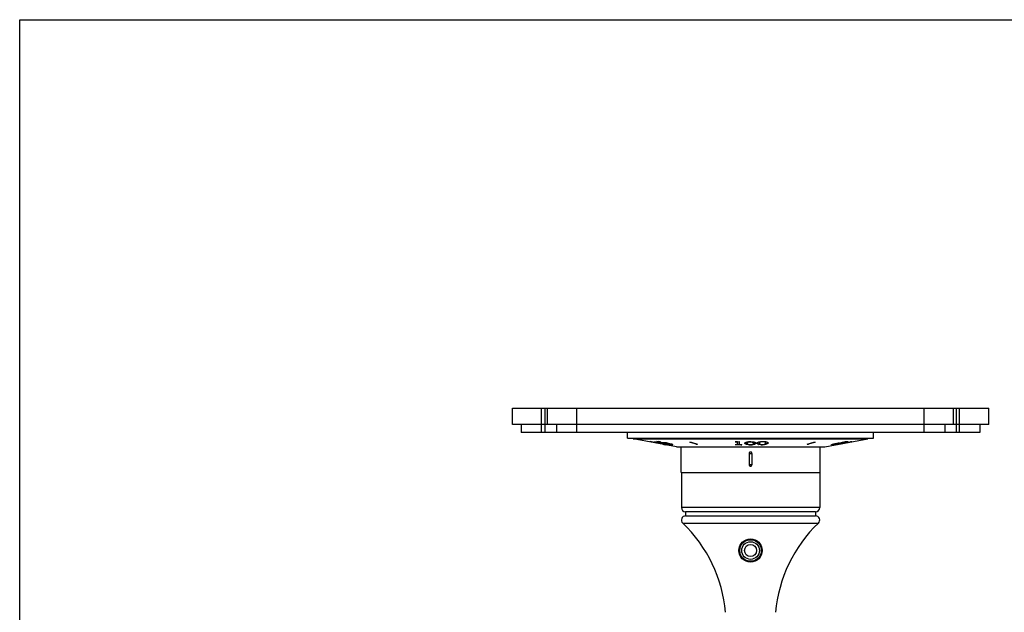
# Model space of a CAD drawing. Units: inches. Extents: x 0 to 11, y 0 to 8.5.
# Drawn here: x 0 to 7, y 4.3 to 8.5 of the extents above; entities that cross this region are included whole.
import ezdxf

# ---------------------------------------------------------------- set-up
doc = ezdxf.new("R2010")
doc.units = ezdxf.units.IN
doc.header["$LTSCALE"] = 0.605
doc.header["$MEASUREMENT"] = 0
doc.layers.get('0').update_dxf_attribs({"linetype": 'CONTINUOUS'})
doc.layers.add('ALL_ASSEMBLY_MEMBERS', color=7, linetype='CONTINUOUS')

msp = doc.modelspace()

# ---------------------------------------------------------------- linework, layer by layer
at = {"color": 7, "linetype": 'Continuous'}
for p, q in [((0, 0), (0, 8.5)), ((0, 8.5), (11, 8.5))]:
    msp.add_line(p, q, dxfattribs=at)
at = {"layer": 'ALL_ASSEMBLY_MEMBERS', "color": 7, "linetype": 'Continuous'}
for p, q in [((3.4897, 5.6338), (3.4897, 5.7488)), ((3.4897, 5.7488), (6.8647, 5.7488)), ((3.6972, 5.5773), (3.6972, 5.7488)), ((3.7197, 5.7488), (3.7197, 5.5773)), ((3.7397, 5.6338), (3.7397, 5.7488)), ((3.9472, 5.5773), (3.9472, 5.7488)), ((6.4072, 5.5773), (6.4072, 5.7488)), ((6.6147, 5.6338), (6.6147, 5.7488)), ((6.6347, 5.7488), (6.6347, 5.5773)), ((6.6572, 5.5773), (6.6572, 5.7488)), ((6.8647, 5.6338), (6.8647, 5.7488)), ((6.8647, 5.6338), (3.4897, 5.6338)), ((3.5522, 5.6338), (3.5522, 5.5773)), ((3.8022, 5.6338), (3.8022, 5.5773)), ((6.5522, 5.6338), (6.5522, 5.5773)), ((6.8022, 5.6338), (6.8022, 5.5773)), ((6.8022, 5.5773), (3.5522, 5.5773)), ((4.3059, 5.5373), (4.3059, 5.5773)), ((4.3059, 5.5373), (6.0484, 5.5373)), ((4.3459, 5.5323), (4.3459, 5.5373)), ((4.6522, 5.4743), (4.3459, 5.5323)), ((4.3459, 5.5323), (6.0084, 5.5323)), ((4.4743, 5.5109), (4.4652, 5.5127)), ((4.4713, 5.5104), (4.4692, 5.5111)), ((4.4702, 5.5107), (4.4692, 5.5111)), ((4.4713, 5.5104), (4.4715, 5.5115)), ((4.4743, 5.5098), (4.4713, 5.5104)), ((4.4742, 5.5109), (4.4741, 5.5101)), ((4.4747, 5.5101), (4.4741, 5.5101)), ((4.4741, 5.51), (4.4743, 5.5098)), ((4.4998, 5.5059), (4.4743, 5.5109)), ((4.4747, 5.5101), (4.4748, 5.5108)), ((4.4832, 5.5086), (4.4747, 5.5101)), ((4.4915, 5.512), (4.585, 5.4934)), ((4.4975, 5.5089), (4.4978, 5.5107)), ((4.5006, 5.5102), (4.5003, 5.5088)), ((4.5009, 5.5089), (4.5011, 5.5101)), ((4.5252, 5.5094), (4.5135, 5.5123)), ((4.5277, 5.5134), (4.5279, 5.5134)), ((4.5398, 5.5104), (4.5279, 5.5134)), ((4.5279, 5.5133), (4.5289, 5.5131)), ((4.5281, 5.5095), (4.5289, 5.5137)), ((4.5384, 5.5103), (4.5398, 5.5104)), ((5.068, 5.5098), (5.068, 5.5104)), ((5.0753, 5.51), (5.068, 5.5098)), ((5.0753, 5.51), (5.0753, 5.5109)), ((5.0802, 5.5101), (5.0753, 5.51)), ((5.0802, 5.5101), (5.0802, 5.5112)), ((5.0852, 5.4946), (5.0852, 5.5116)), ((5.0892, 5.5119), (5.0999, 5.5127)), ((5.0999, 5.4942), (5.0999, 5.5127)), ((5.1592, 5.5085), (5.1592, 5.5111)), ((5.1715, 5.5107), (5.1651, 5.5101)), ((5.176, 5.5108), (5.176, 5.512)), ((5.176, 5.5108), (5.1815, 5.5106)), ((5.1815, 5.5106), (5.1875, 5.5099)), ((5.1929, 5.5082), (5.1929, 5.5112)), ((5.2448, 5.509), (5.2448, 5.5116)), ((5.2578, 5.5116), (5.2513, 5.5109)), ((5.2616, 5.5117), (5.2578, 5.5116)), ((5.2616, 5.5117), (5.2616, 5.5129)), ((5.2786, 5.5095), (5.2786, 5.5124)), ((5.7022, 5.4743), (6.0084, 5.5323)), ((5.8349, 5.5034), (5.8823, 5.5117)), ((5.8512, 5.5103), (5.8511, 5.511)), ((5.8592, 5.511), (5.8549, 5.5108)), ((5.8592, 5.511), (5.859, 5.5119)), ((5.8596, 5.511), (5.8592, 5.511)), ((5.86, 5.5109), (5.8596, 5.511)), ((5.86, 5.5109), (5.8598, 5.512)), ((5.8647, 5.5107), (5.8612, 5.5098)), ((5.8643, 5.5122), (5.8652, 5.5122)), ((5.8647, 5.5107), (5.8645, 5.5117)), ((5.8655, 5.511), (5.8647, 5.5107)), ((5.8778, 5.5094), (5.8775, 5.5109)), ((5.8778, 5.5094), (5.8941, 5.5124)), ((6.0084, 5.5323), (6.0084, 5.5373)), ((6.0484, 5.5373), (6.0484, 5.5773)), ((4.4952, 5.5062), (4.4832, 5.5086)), ((4.5542, 5.4946), (4.4952, 5.5062)), ((4.4975, 5.5089), (4.4955, 5.5099)), ((4.4965, 5.5094), (4.4955, 5.5099)), ((4.4998, 5.5059), (4.4969, 5.5064)), ((4.5005, 5.5083), (4.4975, 5.5089)), ((4.5587, 5.4942), (4.4998, 5.5059)), ((4.5009, 5.5089), (4.5003, 5.5088)), ((4.5004, 5.5087), (4.5005, 5.5083)), ((4.5005, 5.5083), (4.5005, 5.5083)), ((4.5005, 5.5083), (4.5005, 5.5083)), ((4.5094, 5.5075), (4.5096, 5.5084)), ((4.5805, 5.4934), (4.5094, 5.5075)), ((4.5368, 5.5066), (4.5252, 5.5094)), ((4.5387, 5.5069), (4.5299, 5.5091)), ((4.5482, 5.5038), (4.5368, 5.5066)), ((4.5482, 5.5038), (4.5486, 5.5065)), ((4.555, 5.4944), (4.5542, 5.4946)), ((4.5587, 5.4942), (4.5702, 5.4921)), ((4.5638, 5.4925), (4.5594, 5.4935)), ((4.5638, 5.4925), (4.5639, 5.4933)), ((4.5641, 5.4924), (4.5638, 5.4925)), ((4.5639, 5.4924), (4.5641, 5.4924)), ((4.5641, 5.4924), (4.5642, 5.4932)), ((4.566, 5.4918), (4.5653, 5.4919)), ((4.566, 5.4918), (4.5662, 5.4928)), ((4.566, 5.4918), (4.5684, 5.4915)), ((4.5702, 5.4921), (4.5765, 5.4914)), ((4.5732, 5.4911), (4.5757, 5.4909)), ((4.5732, 5.4911), (4.5757, 5.4909)), ((4.574, 5.502), (4.5743, 5.5036)), ((4.5757, 5.4909), (4.5781, 5.4907)), ((4.5772, 5.4912), (4.5765, 5.4914)), ((4.5799, 5.4907), (4.5772, 5.4912)), ((4.5781, 5.4907), (4.5805, 5.4906)), ((4.5805, 5.4906), (4.5799, 5.4907)), ((4.5805, 5.4934), (4.5806, 5.4942)), ((4.5813, 5.4932), (4.5805, 5.4934)), ((4.585, 5.4934), (4.5966, 5.4913)), ((4.59, 5.4912), (4.5857, 5.4923)), ((4.5882, 5.4909), (4.5902, 5.491)), ((4.5888, 5.4908), (4.5882, 5.4909)), ((4.59, 5.4912), (4.5902, 5.4924)), ((4.5903, 5.491), (4.59, 5.4912)), ((4.5902, 5.491), (4.5903, 5.491)), ((4.5903, 5.491), (4.5905, 5.4923)), ((4.5922, 5.4901), (4.5915, 5.4902)), ((4.5922, 5.4901), (4.5925, 5.492)), ((4.5922, 5.4901), (4.5946, 5.49)), ((4.5997, 5.4979), (4.6, 5.4992)), ((4.6002, 5.4935), (4.6008, 5.4936)), ((4.6006, 5.4932), (4.6002, 5.4935)), ((4.601, 5.4931), (4.6006, 5.4932)), ((4.6008, 5.4936), (4.6056, 5.4933)), ((4.601, 5.4931), (4.6012, 5.4941)), ((4.6016, 5.4929), (4.601, 5.4931)), ((4.6053, 5.4921), (4.6016, 5.4929)), ((4.6029, 5.4909), (4.6056, 5.4904)), ((4.6045, 5.4901), (4.6069, 5.4901)), ((4.6053, 5.4921), (4.6055, 5.4928)), ((4.6056, 5.4933), (4.606, 5.4932)), ((4.6056, 5.4904), (4.6069, 5.4901)), ((4.606, 5.4932), (4.6126, 5.4925)), ((4.616, 5.4941), (4.6061, 5.4966)), ((4.6136, 5.4908), (4.6078, 5.4916)), ((4.6148, 5.4906), (4.6151, 5.4921)), ((4.616, 5.4941), (4.6162, 5.4952)), ((4.6196, 5.4925), (4.6199, 5.4941)), ((4.6213, 5.4936), (4.6229, 5.493)), ((4.6227, 5.4904), (4.6232, 5.4933)), ((4.6229, 5.493), (4.6241, 5.4925)), ((4.6241, 5.4925), (4.6254, 5.4916)), ((4.6254, 5.4916), (4.6255, 5.4912)), ((4.6522, 5.4743), (5.7022, 5.4743)), ((4.6847, 5.2938), (4.6847, 5.4743)), ((4.7622, 5.504), (4.7473, 5.5086)), ((4.7573, 5.5086), (4.8017, 5.4947)), ((4.7917, 5.4947), (4.7622, 5.504)), ((4.7917, 5.4947), (4.792, 5.4977)), ((5.0686, 5.4918), (5.0686, 5.4926)), ((5.0686, 5.4918), (5.0766, 5.4915)), ((5.0766, 5.4915), (5.0851, 5.4913)), ((5.0852, 5.4949), (5.0999, 5.4949)), ((5.1005, 5.4909), (5.1084, 5.4907)), ((5.1035, 5.4921), (5.1048, 5.4919)), ((5.1048, 5.4919), (5.1164, 5.4914)), ((5.1084, 5.4907), (5.1164, 5.4906)), ((5.1164, 5.4906), (5.1164, 5.4914)), ((5.146, 5.4983), (5.1481, 5.4977)), ((5.1481, 5.4929), (5.1481, 5.4977)), ((5.1541, 5.5014), (5.1541, 5.5063)), ((5.1759, 5.4897), (5.1759, 5.4908)), ((5.1964, 5.4959), (5.2028, 5.4972)), ((5.1982, 5.501), (5.1982, 5.5059)), ((5.2028, 5.4972), (5.2053, 5.4979)), ((5.2053, 5.4931), (5.2053, 5.4979)), ((5.2317, 5.4983), (5.2338, 5.4977)), ((5.2338, 5.4932), (5.2338, 5.4977)), ((5.2615, 5.4907), (5.2615, 5.4919)), ((5.2885, 5.4972), (5.291, 5.4979)), ((5.291, 5.4979), (5.2946, 5.4994)), ((5.291, 5.4949), (5.291, 5.4979)), ((5.5788, 5.4947), (5.6262, 5.5086)), ((5.5884, 5.4947), (5.588, 5.4974)), ((5.6199, 5.504), (5.5884, 5.4947)), ((5.6357, 5.5086), (5.6199, 5.504)), ((5.6697, 5.2938), (5.6697, 5.4743)), ((5.7498, 5.4902), (5.7497, 5.4904)), ((5.7513, 5.4899), (5.7498, 5.4902)), ((5.7513, 5.4899), (5.751, 5.4916)), ((5.7523, 5.4899), (5.7513, 5.4899)), ((5.7534, 5.4899), (5.7523, 5.4899)), ((5.7595, 5.4904), (5.7547, 5.49)), ((5.7569, 5.4926), (5.7571, 5.4913)), ((5.7571, 5.4913), (5.7576, 5.4911)), ((5.7576, 5.4911), (5.758, 5.4911)), ((5.758, 5.4911), (5.7585, 5.491)), ((5.7585, 5.491), (5.7623, 5.4913)), ((5.7603, 5.4926), (5.76, 5.4939)), ((5.7655, 5.494), (5.7614, 5.4929)), ((5.7623, 5.4913), (5.7661, 5.4918)), ((5.7745, 5.4959), (5.7655, 5.494)), ((5.7661, 5.4918), (5.7738, 5.4931)), ((5.7676, 5.4899), (5.7678, 5.4902)), ((5.7691, 5.4898), (5.7677, 5.4899)), ((5.7678, 5.4902), (5.768, 5.4902)), ((5.768, 5.4902), (5.7708, 5.491)), ((5.7694, 5.4898), (5.7693, 5.4905)), ((5.7738, 5.4901), (5.7706, 5.4898)), ((5.7708, 5.491), (5.7736, 5.4916)), ((5.7745, 5.4959), (5.7743, 5.4968)), ((5.7793, 5.4924), (5.7795, 5.4915)), ((5.7805, 5.4919), (5.7795, 5.4915)), ((5.7795, 5.4915), (5.7797, 5.4914)), ((5.7797, 5.4927), (5.7832, 5.4932)), ((5.7797, 5.4914), (5.7801, 5.4914)), ((5.7801, 5.4914), (5.7826, 5.4917)), ((5.7803, 5.4943), (5.7921, 5.4969)), ((5.7805, 5.4919), (5.7803, 5.4926)), ((5.7807, 5.492), (5.7805, 5.4919)), ((5.7832, 5.4927), (5.7807, 5.492)), ((5.7832, 5.4927), (5.7831, 5.4933)), ((5.7832, 5.4932), (5.7836, 5.4932)), ((5.7839, 5.4931), (5.7832, 5.4927)), ((5.7836, 5.4932), (5.7839, 5.4931)), ((5.7891, 5.4953), (5.7889, 5.4965)), ((5.7918, 5.4929), (5.7903, 5.4926)), ((5.7955, 5.4979), (5.803, 5.5003)), ((5.803, 5.5003), (5.8028, 5.501)), ((5.8043, 5.4985), (5.8038, 5.5009)), ((5.8045, 5.4951), (5.8039, 5.495)), ((5.8048, 5.5012), (5.8058, 5.5013)), ((5.8124, 5.5007), (5.8069, 5.4992)), ((5.8082, 5.5021), (5.8175, 5.5048)), ((5.8121, 5.4969), (5.8227, 5.499)), ((5.8168, 5.5022), (5.8164, 5.5046)), ((5.8175, 5.5048), (5.8296, 5.5074)), ((5.8194, 5.5031), (5.8191, 5.5051)), ((5.8254, 5.505), (5.8203, 5.5034)), ((5.8386, 5.5082), (5.8304, 5.5064)), ((5.8322, 5.5012), (5.8347, 5.5018)), ((5.8364, 5.5028), (5.8363, 5.5037)), ((5.8386, 5.5082), (5.8385, 5.509)), ((5.8472, 5.5076), (5.8561, 5.5095)), ((5.8483, 5.5038), (5.8479, 5.5057)), ((5.8529, 5.505), (5.8493, 5.5041)), ((5.8499, 5.5074), (5.8498, 5.5081)), ((5.8522, 5.5078), (5.8516, 5.5077)), ((5.8545, 5.5058), (5.8529, 5.505)), ((5.8535, 5.5063), (5.8658, 5.5085)), ((5.8546, 5.506), (5.8545, 5.5058)), ((5.8612, 5.5098), (5.8581, 5.5091)), ((5.8658, 5.5085), (5.8682, 5.5089)), ((5.8675, 5.5088), (5.8682, 5.5089)), ((5.8682, 5.5089), (5.8698, 5.509)), ((5.8698, 5.509), (5.8714, 5.5091)), ((5.1672, 5.4288), (5.1672, 5.3488)), ((5.1672, 5.4288), (5.1872, 5.4288)), ((5.1872, 5.4288), (5.1872, 5.3488)), ((5.1872, 5.3488), (5.1672, 5.3488)), ((4.6847, 5.2938), (5.6697, 5.2938)), ((4.6872, 5.2938), (4.6872, 5.0463)), ((5.6672, 5.2938), (5.6672, 5.0463)), ((5.6672, 5.0463), (4.6872, 5.0463)), ((4.7172, 5.0163), (4.7172, 4.9868)), ((5.6372, 5.0163), (4.7172, 5.0163)), ((4.7172, 4.9868), (5.6372, 4.9868)), ((5.6372, 5.0163), (5.6372, 4.9868)), ((4.6965, 4.9351), (5.6578, 4.9351)), ((5.1389, 4.8072), (5.1389, 4.8144)), ((5.2162, 4.8068), (5.2162, 4.8139))]:
    msp.add_line(p, q, dxfattribs=at)
for radius in [0.0825, 0.0762, 0.0625, 0.0425]:
    msp.add_circle((5.1772, 4.7413), radius, dxfattribs=at)
for centre, radius, start, end in [((4.5218, 5.6488), 0.1473, 247.42802, 249.11499), ((4.5759, 5.6671), 0.1766, 241.45101, 242.89979), ((4.4895, 5.9166), 0.405, 273.3963, 275.4174), ((4.5035, 5.9075), 0.3988, 274.09045, 275.00867), ((4.8249, 9.0128), 3.5109, 273.96971, 274.31783), ((5.1754, 5.4221), 0.0887, 91.5823, 92.51619), ((5.1759, 5.4013), 0.1095, 89.96762, 91.53707), ((5.1765, 5.3107), 0.2013, 89.79783, 90.00042), ((5.1765, 5.3142), 0.1978, 88.97745, 89.80332), ((5.8791, 5.3071), 0.2051, 97.81962, 99.31848), ((5.8727, 5.3542), 0.1576, 96.92025, 97.8608), ((5.8666, 5.4048), 0.1066, 96.32389, 96.92197), ((5.8446, 5.5571), 0.0489, 284.73188, 285.78308), ((5.8745, 5.7719), 0.2602, 271.72882, 274.33497), ((4.4466, 5.192), 0.3217, 78.73661, 78.8631), ((4.504, 5.9012), 0.3924, 273.52086, 274.0902), ((4.5359, 5.3122), 0.1947, 87.38851, 89.19786), ((4.5402, 5.1686), 0.3353, 87.51414, 88.64843), ((4.5427, 5.2238), 0.28, 86.36139, 87.52391), ((4.3921, 4.6759), 0.8346, 78.57989, 78.74249), ((4.4585, 5.0043), 0.4995, 78.34733, 78.59139), ((4.5034, 5.0264), 0.4825, 78.90677, 82.58636), ((4.5994, 5.8061), 0.3161, 264.37806, 265.25902), ((4.5301, 5.1475), 0.3572, 81.1309, 82.94182), ((4.4903, 5.0445), 0.4578, 78.24047, 78.53686), ((4.5282, 5.226), 0.2724, 77.8142, 78.26174), ((4.528, 5.1334), 0.3714, 80.21728, 81.13764), ((4.5263, 5.1243), 0.3807, 78.87981, 80.20649), ((4.5992, 5.8062), 0.3162, 269.16617, 270.0571), ((4.5992, 5.8088), 0.3188, 270.05673, 270.94282), ((4.5412, 5.198), 0.3056, 77.73264, 78.94709), ((4.6028, 5.5487), 0.0578, 269.85443, 270.13319), ((4.6271, 5.6014), 0.1115, 258.77018, 259.08685), ((4.626, 5.5956), 0.1056, 259.07537, 260.12107), ((4.6228, 5.5735), 0.0832, 263.69767, 264.52703), ((4.623, 5.5758), 0.0856, 264.522, 265.02167), ((4.6224, 5.5686), 0.0783, 265.01794, 265.53157), ((4.6023, 5.4489), 0.0472, 71.81279, 73.14724), ((4.7523, 7.9715), 2.4629, 269.88388, 270.11612), ((4.7967, 7.7005), 2.2058, 269.87035, 270.12965), ((5.1787, 8.907), 3.417, 268.42942, 268.68742), ((5.165, 5.5583), 0.0629, 254.47629, 257.08617), ((5.165, 5.5517), 0.0612, 254.03266, 255.26046), ((5.1671, 5.5676), 0.0724, 257.05419, 259.38394), ((5.1689, 5.5767), 0.0818, 259.35015, 260.84091), ((5.1753, 5.6289), 0.1392, 266.47601, 268.30991), ((5.1758, 5.6464), 0.1567, 268.30473, 269.15303), ((5.1759, 5.6551), 0.1655, 269.15394, 269.98084), ((5.1759, 5.7093), 0.2197, 269.9979, 270.33685), ((5.1764, 5.6623), 0.1726, 270.26295, 272.53128), ((5.178, 5.6265), 0.1368, 272.51894, 274.37477), ((5.2506, 5.5583), 0.0629, 254.47629, 257.08617), ((5.2489, 5.5513), 0.06, 255.41555, 256.72419), ((5.2525, 5.5663), 0.0712, 257.04735, 258.69836), ((5.2544, 5.5757), 0.0808, 258.69657, 261.29638), ((5.2574, 5.6316), 0.1409, 268.09724, 269.86626), ((5.2574, 5.6491), 0.1584, 269.86124, 270.66828), ((5.2573, 5.6581), 0.1674, 270.66925, 271.4486), ((5.2562, 5.7011), 0.2104, 271.44481, 271.68287), ((5.2573, 5.6714), 0.1807, 271.62424, 273.6137), ((5.2596, 5.6363), 0.1455, 273.5946, 275.43034), ((5.2617, 5.6136), 0.1227, 275.42944, 276.47397), ((5.5836, 7.5241), 2.0295, 269.86483, 270.13517), ((5.631, 7.7746), 2.266, 269.87894, 270.12106), ((5.7519, 5.5377), 0.0477, 271.75816, 273.2801), ((5.741, 5.6529), 0.1635, 276.51594, 277.23695), ((5.7795, 5.427), 0.0684, 105.35077, 106.33816), ((5.7343, 5.7055), 0.2165, 277.24798, 277.85631), ((5.727, 5.7578), 0.2694, 277.86412, 278.40731), ((5.71, 5.8731), 0.386, 278.40753, 278.75744), ((5.7052, 5.9041), 0.4173, 278.75893, 279.09053), ((5.7687, 5.5136), 0.0238, 271.13707, 271.83159), ((5.7685, 5.5186), 0.0288, 271.87313, 273.02448), ((5.7679, 5.5288), 0.039, 273.04407, 273.97026), ((5.6988, 5.9432), 0.4569, 279.10002, 279.73322), ((5.8059, 5.3302), 0.1646, 101.08957, 101.30293), ((5.7082, 5.8594), 0.3722, 280.14067, 280.90412), ((5.7569, 5.6366), 0.1475, 276.57873, 277.37816), ((5.8057, 5.331), 0.1638, 99.45243, 101.10016), ((5.844, 5.1392), 0.3634, 100.46737, 101.02858), ((5.7476, 5.7081), 0.2195, 277.39479, 278.01533), ((5.6897, 5.9964), 0.5109, 279.73099, 280.02723), ((5.8512, 5.0993), 0.4039, 97.67201, 100.44296), ((5.7353, 5.795), 0.3073, 278.02653, 278.52093), ((5.6926, 5.9415), 0.4557, 280.8793, 281.08946), ((5.6853, 6.0215), 0.5363, 280.02808, 280.59327), ((5.8028, 5.3483), 0.1462, 99.05961, 99.4194), ((5.7173, 5.9149), 0.4285, 278.53244, 278.92156), ((5.7698, 5.5883), 0.0975, 277.53414, 278.23154), ((5.7612, 5.6482), 0.158, 278.1982, 278.69409), ((5.693, 6.0692), 0.5847, 278.92812, 279.24059), ((5.6726, 6.0896), 0.6057, 280.5909, 281.09344), ((5.745, 5.7542), 0.2652, 278.68925, 279.367), ((5.6649, 6.2415), 0.7594, 279.24534, 279.50737), ((5.8455, 5.1012), 0.402, 97.67187, 98.31677), ((5.7176, 5.9224), 0.4356, 279.3197, 279.55031), ((5.6947, 5.9771), 0.4909, 281.09129, 281.41599), ((5.6947, 6.0592), 0.5743, 279.54455, 279.73189), ((5.6996, 5.9528), 0.4661, 281.41381, 281.74577), ((5.6721, 6.1908), 0.7079, 279.72943, 280.09227), ((5.6298, 6.4504), 0.9711, 279.6012, 279.7156), ((5.8691, 4.9251), 0.5797, 96.56718, 97.66032), ((5.7696, 5.582), 0.088, 284.78438, 285.3575), ((5.773, 5.5697), 0.0752, 285.36462, 285.99742), ((5.7409, 5.6814), 0.1915, 286.00761, 286.54379), ((5.6165, 6.5282), 1.0501, 279.71749, 279.91077), ((5.708, 5.9125), 0.425, 281.74208, 282.09523), ((5.6553, 6.2861), 0.8047, 280.08413, 280.24641), ((5.7201, 5.8563), 0.3675, 282.08126, 282.86061), ((5.8646, 5.0026), 0.5016, 97.06326, 97.72115), ((5.6028, 6.6065), 1.1295, 279.9116, 280.09621), ((5.6404, 6.3687), 0.8886, 280.24757, 280.54708), ((5.5857, 6.7019), 1.2265, 280.09758, 280.24592), ((5.7296, 5.8148), 0.325, 282.86125, 283.28244), ((5.9026, 4.6436), 0.8631, 96.50594, 96.63833), ((5.6195, 6.481), 1.0028, 280.54266, 280.80848), ((5.7686, 5.6497), 0.1553, 283.27756, 283.7942), ((5.5485, 6.9061), 1.4341, 280.28146, 280.74711), ((5.7716, 5.6376), 0.1429, 283.79149, 284.31982), ((5.8828, 5.2725), 0.2414, 108.00449, 108.58224), ((5.604, 6.5627), 1.086, 280.80544, 280.92773), ((5.596, 6.6043), 1.1283, 280.92724, 281.04504), ((5.7841, 5.593), 0.0965, 287.00652, 288.17303), ((5.7881, 5.5811), 0.084, 288.13662, 290.00149), ((5.5199, 7.0575), 1.5881, 280.7446, 280.88482), ((5.777, 5.8539), 0.3539, 276.4549, 276.6154), ((5.7768, 5.8558), 0.3559, 276.61571, 276.87188), ((5.8471, 5.4271), 0.0809, 109.34385, 110.0001), ((5.7744, 5.8751), 0.3753, 276.88089, 277.68436), ((5.5121, 7.0977), 1.6291, 280.88485, 281.02225), ((5.7531, 6.021), 0.5221, 277.66326, 278.35823), ((5.7303, 5.9385), 0.4491, 281.8776, 282.17725), ((5.5372, 6.9696), 1.4985, 281.01989, 281.15043), ((5.7719, 5.8938), 0.3941, 277.68089, 278.07441), ((5.7613, 5.795), 0.3023, 282.16846, 282.94023), ((5.8587, 5.3901), 0.1196, 104.99228, 106.1803), ((5.5809, 6.7481), 1.2728, 281.14815, 281.29579), ((5.771, 5.9007), 0.4011, 278.07538, 278.47048), ((5.8636, 5.3718), 0.1386, 103.8401, 104.98044), ((5.7775, 5.8542), 0.3535, 278.37496, 279.19331), ((5.7858, 5.6878), 0.1923, 282.99268, 283.51046), ((5.766, 5.9331), 0.4339, 278.48655, 279.62199), ((5.6245, 6.5301), 1.0504, 281.29268, 281.46417), ((5.7985, 5.6349), 0.1379, 283.52195, 284.16913), ((5.6608, 6.3513), 0.868, 281.46133, 281.66076), ((5.7941, 5.7501), 0.2481, 279.24893, 279.48002), ((5.7671, 5.9117), 0.412, 279.49131, 280.34908), ((5.693, 6.1953), 0.7087, 281.65622, 281.88867), ((5.7655, 5.9362), 0.437, 279.61778, 280.00065), ((5.8873, 5.2591), 0.2538, 100.71159, 101.05236), ((5.7244, 6.0465), 0.5566, 281.88237, 282.15749), ((5.8837, 5.2788), 0.2338, 99.30053, 100.73445), ((5.757, 5.9676), 0.4688, 280.33703, 281.09485), ((5.7627, 5.9518), 0.4529, 280.00475, 280.37097), ((5.7492, 5.9316), 0.4391, 282.15209, 282.47248), ((5.7694, 5.8406), 0.3459, 282.46411, 282.83913), ((5.7601, 5.9664), 0.4677, 280.37036, 280.72447), ((5.7881, 5.7589), 0.2621, 282.82711, 283.28193), ((5.7636, 5.9477), 0.4487, 280.72146, 281.0906), ((5.8185, 5.6303), 0.1299, 283.27349, 283.73286), ((5.7619, 5.9566), 0.4577, 281.08886, 281.29975), ((5.7807, 5.863), 0.3623, 281.37977, 281.72302), ((5.8049, 5.7477), 0.2445, 281.67392, 282.57644), ((5.8389, 5.5791), 0.0717, 283.91718, 284.71417), ((5.8601, 5.7634), 0.2546, 272.55689, 273.99181), ((4.7172, 5.0463), 0.03, 180, 270), ((5.6372, 5.0463), 0.03, 270, 360), ((4.7172, 4.9568), 0.03, 90, 226.475), ((5.6372, 4.9568), 0.03, 313.525, 90), ((4.0182, 4.2209), 0.985, 4.83079, 46.475), ((6.3362, 4.2209), 0.985, 133.525, 175.16921)]:
    msp.add_arc(centre, radius, start, end, dxfattribs=at)
for points, knots in [([(4.4741, 5.5101), (4.4741, 5.5101), (4.4741, 5.5101), (4.4741, 5.51), (4.4741, 5.51)], [0, 0, 0, 0, 0.177115, 1, 1, 1, 1]), ([(5.0852, 5.5086), (5.0852, 5.5087), (5.0851, 5.5088), (5.085, 5.5091), (5.0847, 5.5093), (5.0842, 5.5096), (5.0835, 5.5098), (5.0822, 5.51), (5.081, 5.5101), (5.0802, 5.5101)], [0, 0, 0, 0, 0.043254, 0.0927, 0.157039, 0.247586, 0.377823, 0.555824, 1, 1, 1, 1]), ([(5.1472, 5.5087), (5.1488, 5.5092), (5.1528, 5.5102), (5.1596, 5.5113), (5.1677, 5.5119), (5.1735, 5.512), (5.1765, 5.512)], [0, 0, 0, 0, 0.17975, 0.413146, 0.694777, 1, 1, 1, 1]), ([(5.1541, 5.5063), (5.1541, 5.507), (5.1543, 5.5086), (5.155, 5.51), (5.1555, 5.5106)], [0, 0, 0, 0, 0.474109, 1, 1, 1, 1]), ([(5.1651, 5.5101), (5.1639, 5.5099), (5.1619, 5.5095), (5.1599, 5.5088), (5.1592, 5.5085)], [0, 0, 0, 0, 0.580177, 1, 1, 1, 1]), ([(5.18, 5.5119), (5.1825, 5.5119), (5.1874, 5.5117), (5.1941, 5.5111), (5.1999, 5.5102), (5.2033, 5.5094), (5.2048, 5.5089)], [0, 0, 0, 0, 0.30224, 0.577528, 0.810789, 1, 1, 1, 1]), ([(5.1963, 5.5107), (5.1966, 5.5104), (5.1972, 5.5096), (5.1978, 5.5084), (5.1982, 5.5071), (5.1982, 5.5063), (5.1982, 5.5059)], [0, 0, 0, 0, 0.28485, 0.536992, 0.771948, 1, 1, 1, 1]), ([(5.2328, 5.5089), (5.2345, 5.5095), (5.2385, 5.5106), (5.2452, 5.5118), (5.2533, 5.5126), (5.2591, 5.5128), (5.2621, 5.5129)], [0, 0, 0, 0, 0.180287, 0.413916, 0.695364, 1, 1, 1, 1]), ([(5.2398, 5.5063), (5.2398, 5.5067), (5.2398, 5.5075), (5.2402, 5.5088), (5.2407, 5.51), (5.2413, 5.5108), (5.2417, 5.5112)], [0, 0, 0, 0, 0.2291, 0.464311, 0.71555, 1, 1, 1, 1]), ([(5.2513, 5.5109), (5.25, 5.5107), (5.2478, 5.5102), (5.2457, 5.5094), (5.2448, 5.509)], [0, 0, 0, 0, 0.584226, 1, 1, 1, 1]), ([(5.2735, 5.511), (5.2726, 5.5112), (5.2709, 5.5114), (5.2669, 5.5117), (5.2638, 5.5118), (5.2616, 5.5117)], [0, 0, 0, 0, 0.209618, 0.453056, 1, 1, 1, 1]), ([(5.2621, 5.5129), (5.265, 5.5129), (5.2705, 5.5129), (5.2782, 5.5125), (5.2848, 5.5118), (5.2888, 5.5109), (5.2905, 5.5105)], [0, 0, 0, 0, 0.300362, 0.578422, 0.813722, 1, 1, 1, 1]), ([(5.2786, 5.5095), (5.2779, 5.5098), (5.2762, 5.5105), (5.2745, 5.5108), (5.2735, 5.511)], [0, 0, 0, 0, 0.428186, 1, 1, 1, 1]), ([(5.28, 5.5123), (5.2807, 5.5118), (5.2817, 5.5111), (5.2826, 5.51), (5.2833, 5.5089), (5.2838, 5.5075), (5.2839, 5.5064), (5.2839, 5.5059)], [0, 0, 0, 0, 0.318582, 0.451106, 0.571867, 0.791995, 1, 1, 1, 1]), ([(5.2905, 5.5105), (5.2914, 5.5102), (5.293, 5.5097), (5.2953, 5.5089), (5.2971, 5.508), (5.2986, 5.5071), (5.2997, 5.5061), (5.3004, 5.5051), (5.3008, 5.5041), (5.3009, 5.5034), (5.3009, 5.5031)], [0, 0, 0, 0, 0.204242, 0.380265, 0.529333, 0.654091, 0.758528, 0.847337, 0.925936, 1, 1, 1, 1]), ([(5.8296, 5.5074), (5.8314, 5.5077), (5.8385, 5.5091), (5.8456, 5.5102), (5.8509, 5.511)], [0, 0, 0, 0, 0.25545, 1, 1, 1, 1]), ([(5.8509, 5.511), (5.8524, 5.5112), (5.8552, 5.5115), (5.859, 5.5119), (5.8619, 5.5122), (5.8636, 5.5122), (5.8643, 5.5122)], [0, 0, 0, 0, 0.342146, 0.62334, 0.840038, 1, 1, 1, 1]), ([(5.8579, 5.51), (5.8582, 5.5101), (5.8587, 5.5102), (5.8592, 5.5104), (5.8595, 5.5105), (5.8597, 5.5106), (5.8599, 5.5107), (5.86, 5.5108), (5.86, 5.5108), (5.86, 5.5109)], [0, 0, 0, 0, 0.423334, 0.592242, 0.7312, 0.83939, 0.917665, 0.968864, 1, 1, 1, 1]), ([(5.86, 5.5109), (5.86, 5.5109), (5.86, 5.5109), (5.86, 5.5109), (5.86, 5.5109)], [0, 0, 0, 0, 0.723984, 1, 1, 1, 1]), ([(5.8652, 5.5122), (5.8654, 5.5122), (5.8658, 5.5122), (5.8662, 5.5121), (5.8664, 5.5121), (5.8666, 5.512), (5.8668, 5.512), (5.867, 5.5119), (5.867, 5.5118)], [0, 0, 0, 0, 0.38451, 0.545566, 0.683889, 0.79832, 0.888276, 1, 1, 1, 1]), ([(5.867, 5.5118), (5.867, 5.5118), (5.8669, 5.5117), (5.8668, 5.5116), (5.8666, 5.5114), (5.8661, 5.5112), (5.8658, 5.5111), (5.8655, 5.511)], [0, 0, 0, 0, 0.097168, 0.176053, 0.281284, 0.579283, 1, 1, 1, 1]), ([(4.5003, 5.5088), (4.5003, 5.5088), (4.5003, 5.5088), (4.5003, 5.5088), (4.5004, 5.5087)], [0, 0, 0, 0, 0.213392, 1, 1, 1, 1]), ([(4.5087, 5.5076), (4.508, 5.5078), (4.5065, 5.5081), (4.5046, 5.5084), (4.5031, 5.5087), (4.5022, 5.5088), (4.5015, 5.5089), (4.5011, 5.5089), (4.5009, 5.5089)], [0, 0, 0, 0, 0.289705, 0.585065, 0.725347, 0.847869, 0.939933, 1, 1, 1, 1]), ([(4.5448, 5.5067), (4.5462, 5.5066), (4.5532, 5.5062), (4.5601, 5.5055), (4.5657, 5.5048)], [0, 0, 0, 0, 0.200039, 1, 1, 1, 1]), ([(4.574, 5.502), (4.5727, 5.5022), (4.5682, 5.5027), (4.5637, 5.503), (4.5605, 5.5032)], [0, 0, 0, 0, 0.29064, 1, 1, 1, 1]), ([(4.5962, 5.4998), (4.5989, 5.4993), (4.6039, 5.4983), (4.6108, 5.4967), (4.6165, 5.4952), (4.6199, 5.4942), (4.6213, 5.4936)], [0, 0, 0, 0, 0.313769, 0.59325, 0.823953, 1, 1, 1, 1]), ([(4.5966, 5.4913), (4.5978, 5.4911), (4.5998, 5.491), (4.6018, 5.4909), (4.6026, 5.4909)], [0, 0, 0, 0, 0.600586, 1, 1, 1, 1]), ([(4.6126, 5.4925), (4.6133, 5.4924), (4.6145, 5.4923), (4.6162, 5.4922), (4.6176, 5.4921), (4.6184, 5.4921), (4.6187, 5.4922)], [0, 0, 0, 0, 0.327503, 0.608447, 0.833075, 1, 1, 1, 1]), ([(4.6227, 5.4904), (4.6218, 5.4903), (4.6197, 5.4903), (4.6175, 5.4904), (4.6163, 5.4905)], [0, 0, 0, 0, 0.415777, 1, 1, 1, 1]), ([(4.6196, 5.4925), (4.6197, 5.4925), (4.6196, 5.4926), (4.6196, 5.4926), (4.6195, 5.4927), (4.6193, 5.4929), (4.619, 5.493), (4.6186, 5.4932), (4.618, 5.4934), (4.6174, 5.4936), (4.6171, 5.4937)], [0, 0, 0, 0, 0.039637, 0.06682, 0.100297, 0.187292, 0.301213, 0.441138, 0.605591, 1, 1, 1, 1]), ([(4.6187, 5.4922), (4.6188, 5.4922), (4.6191, 5.4922), (4.6193, 5.4923), (4.6195, 5.4923), (4.6196, 5.4924), (4.6196, 5.4924), (4.6196, 5.4925)], [0, 0, 0, 0, 0.383309, 0.673809, 0.784693, 0.873892, 1, 1, 1, 1]), ([(4.6255, 5.4912), (4.6255, 5.4912), (4.6255, 5.491), (4.6253, 5.4909), (4.625, 5.4908), (4.6247, 5.4907), (4.6243, 5.4906), (4.6236, 5.4905), (4.6231, 5.4904), (4.6227, 5.4904)], [0, 0, 0, 0, 0.056757, 0.126407, 0.216052, 0.328162, 0.463176, 0.620709, 1, 1, 1, 1]), ([(5.0686, 5.4926), (5.0696, 5.4925), (5.0717, 5.4925), (5.0742, 5.4924), (5.0762, 5.4924), (5.0777, 5.4924), (5.0792, 5.4924), (5.0801, 5.4925), (5.0806, 5.4925)], [0, 0, 0, 0, 0.256185, 0.511735, 0.638787, 0.764427, 0.887004, 1, 1, 1, 1]), ([(5.0806, 5.4925), (5.081, 5.4926), (5.0818, 5.4927), (5.0829, 5.4929), (5.0836, 5.4931), (5.0843, 5.4934), (5.0849, 5.4939), (5.0851, 5.4944), (5.0852, 5.4946)], [0, 0, 0, 0, 0.252616, 0.451062, 0.600974, 0.715086, 0.877635, 1, 1, 1, 1]), ([(5.0999, 5.4942), (5.0999, 5.4941), (5.0999, 5.4939), (5.1, 5.4936), (5.1003, 5.4934), (5.1006, 5.4931), (5.1011, 5.4928), (5.102, 5.4924), (5.1029, 5.4922), (5.1035, 5.4921)], [0, 0, 0, 0, 0.06272, 0.130936, 0.210385, 0.307056, 0.428035, 0.580451, 1, 1, 1, 1]), ([(5.1371, 5.5009), (5.1371, 5.5012), (5.1372, 5.5019), (5.1376, 5.503), (5.1384, 5.504), (5.1395, 5.505), (5.1409, 5.506), (5.1426, 5.5069), (5.1448, 5.5078), (5.1463, 5.5084), (5.1472, 5.5087)], [0, 0, 0, 0, 0.076558, 0.158244, 0.250503, 0.358122, 0.484733, 0.633109, 0.804746, 1, 1, 1, 1]), ([(5.1481, 5.4929), (5.1472, 5.4931), (5.1454, 5.4937), (5.143, 5.4946), (5.141, 5.4956), (5.1395, 5.4966), (5.1384, 5.4977), (5.1376, 5.4987), (5.1372, 5.4998), (5.1371, 5.5005), (5.1371, 5.5009)], [0, 0, 0, 0, 0.207228, 0.384902, 0.534621, 0.659393, 0.763211, 0.850931, 0.928014, 1, 1, 1, 1]), ([(5.1378, 5.5032), (5.1381, 5.5027), (5.139, 5.5017), (5.1409, 5.5004), (5.1433, 5.4993), (5.1451, 5.4986), (5.146, 5.4983)], [0, 0, 0, 0, 0.186315, 0.410289, 0.679985, 1, 1, 1, 1]), ([(5.1667, 5.4899), (5.1635, 5.4901), (5.1576, 5.4907), (5.1519, 5.4919), (5.1494, 5.4925)], [0, 0, 0, 0, 0.558189, 1, 1, 1, 1]), ([(5.1592, 5.5085), (5.1582, 5.508), (5.1566, 5.5071), (5.155, 5.5052), (5.1543, 5.5033), (5.1541, 5.502), (5.1541, 5.5014)], [0, 0, 0, 0, 0.345482, 0.594543, 0.80363, 1, 1, 1, 1]), ([(5.1541, 5.5014), (5.1541, 5.5007), (5.1543, 5.4993), (5.1549, 5.4975), (5.1558, 5.4961), (5.1573, 5.4945), (5.159, 5.4936), (5.1602, 5.4931)], [0, 0, 0, 0, 0.191514, 0.394107, 0.507462, 0.636918, 1, 1, 1, 1]), ([(5.1602, 5.4931), (5.1611, 5.4928), (5.1633, 5.4921), (5.1672, 5.4914), (5.1719, 5.4909), (5.1753, 5.4908), (5.1772, 5.4908)], [0, 0, 0, 0, 0.17378, 0.398745, 0.681656, 1, 1, 1, 1]), ([(5.1772, 5.4908), (5.179, 5.4908), (5.1818, 5.4909), (5.1852, 5.4913), (5.1879, 5.4917), (5.1906, 5.4923), (5.1925, 5.4931), (5.1933, 5.4935)], [0, 0, 0, 0, 0.340108, 0.494544, 0.631483, 0.846805, 1, 1, 1, 1]), ([(5.1875, 5.5099), (5.1886, 5.5097), (5.1904, 5.5093), (5.1922, 5.5086), (5.1929, 5.5082)], [0, 0, 0, 0, 0.573739, 1, 1, 1, 1]), ([(5.2053, 5.4931), (5.2042, 5.4928), (5.2019, 5.4921), (5.198, 5.4913), (5.1935, 5.4906), (5.1902, 5.4902), (5.1884, 5.4901)], [0, 0, 0, 0, 0.192378, 0.422985, 0.693808, 1, 1, 1, 1]), ([(5.1982, 5.501), (5.1982, 5.5016), (5.1981, 5.5029), (5.1972, 5.5049), (5.1955, 5.5068), (5.1939, 5.5077), (5.1929, 5.5082)], [0, 0, 0, 0, 0.195356, 0.405676, 0.65851, 1, 1, 1, 1]), ([(5.1933, 5.4935), (5.1942, 5.494), (5.1958, 5.495), (5.1973, 5.4971), (5.1981, 5.4991), (5.1982, 5.5004), (5.1982, 5.501)], [0, 0, 0, 0, 0.334199, 0.584457, 0.798404, 1, 1, 1, 1]), ([(5.2048, 5.5089), (5.2057, 5.5087), (5.2074, 5.5081), (5.2096, 5.5072), (5.2115, 5.5063), (5.2129, 5.5053), (5.214, 5.5043), (5.2147, 5.5033), (5.2152, 5.5022), (5.2153, 5.5015), (5.2153, 5.5012)], [0, 0, 0, 0, 0.203068, 0.3784, 0.527231, 0.652148, 0.757044, 0.846464, 0.925629, 1, 1, 1, 1]), ([(5.2053, 5.4979), (5.2064, 5.4983), (5.2084, 5.4991), (5.2111, 5.5004), (5.2132, 5.5018), (5.2142, 5.503), (5.2146, 5.5035)], [0, 0, 0, 0, 0.322645, 0.593449, 0.816615, 1, 1, 1, 1]), ([(5.2153, 5.5012), (5.2153, 5.5008), (5.2152, 5.5001), (5.2147, 5.4991), (5.214, 5.498), (5.213, 5.497), (5.2116, 5.496), (5.2098, 5.495), (5.2077, 5.494), (5.2061, 5.4934), (5.2053, 5.4931)], [0, 0, 0, 0, 0.076836, 0.158802, 0.25102, 0.358174, 0.484083, 0.631871, 0.803548, 1, 1, 1, 1]), ([(5.2227, 5.5009), (5.2227, 5.5013), (5.2228, 5.502), (5.2233, 5.503), (5.224, 5.5041), (5.2251, 5.5051), (5.2265, 5.5061), (5.2283, 5.5071), (5.2304, 5.5081), (5.232, 5.5087), (5.2328, 5.5089)], [0, 0, 0, 0, 0.076109, 0.157736, 0.250186, 0.35809, 0.484949, 0.633445, 0.805019, 1, 1, 1, 1]), ([(5.2338, 5.4932), (5.2328, 5.4935), (5.2311, 5.494), (5.2287, 5.4949), (5.2267, 5.4958), (5.2252, 5.4968), (5.224, 5.4978), (5.2233, 5.4988), (5.2228, 5.4999), (5.2227, 5.5006), (5.2227, 5.5009)], [0, 0, 0, 0, 0.20764, 0.38542, 0.535008, 0.659489, 0.762977, 0.850471, 0.927593, 1, 1, 1, 1]), ([(5.2234, 5.5032), (5.2238, 5.5027), (5.2247, 5.5017), (5.2265, 5.5004), (5.2289, 5.4993), (5.2307, 5.4986), (5.2317, 5.4983)], [0, 0, 0, 0, 0.185966, 0.409704, 0.679484, 1, 1, 1, 1]), ([(5.2527, 5.4908), (5.2494, 5.4909), (5.2435, 5.4913), (5.2377, 5.4923), (5.2351, 5.4929)], [0, 0, 0, 0, 0.558886, 1, 1, 1, 1]), ([(5.2448, 5.509), (5.2439, 5.5086), (5.2423, 5.5076), (5.2407, 5.5056), (5.2399, 5.5037), (5.2398, 5.5025), (5.2398, 5.5019)], [0, 0, 0, 0, 0.34648, 0.596225, 0.805022, 1, 1, 1, 1]), ([(5.2398, 5.5019), (5.2398, 5.5012), (5.2399, 5.4998), (5.2405, 5.498), (5.2414, 5.4966), (5.243, 5.4951), (5.2446, 5.4942), (5.2459, 5.4938)], [0, 0, 0, 0, 0.192509, 0.395104, 0.508134, 0.637158, 1, 1, 1, 1]), ([(5.2459, 5.4938), (5.2468, 5.4935), (5.2489, 5.4929), (5.2527, 5.4922), (5.2572, 5.4919), (5.2606, 5.4919), (5.2624, 5.4919)], [0, 0, 0, 0, 0.173699, 0.39793, 0.680133, 1, 1, 1, 1]), ([(5.2624, 5.4919), (5.2633, 5.4919), (5.2653, 5.492), (5.268, 5.4922), (5.2706, 5.4925), (5.2735, 5.493), (5.2762, 5.4937), (5.2782, 5.4945), (5.2789, 5.4949)], [0, 0, 0, 0, 0.171547, 0.338271, 0.493008, 0.630639, 0.846896, 1, 1, 1, 1]), ([(5.291, 5.4949), (5.29, 5.4946), (5.2879, 5.4939), (5.2843, 5.493), (5.2801, 5.4922), (5.2771, 5.4918), (5.2756, 5.4916)], [0, 0, 0, 0, 0.195226, 0.426447, 0.695719, 1, 1, 1, 1]), ([(5.2839, 5.5025), (5.2839, 5.5031), (5.2837, 5.5044), (5.2829, 5.5063), (5.2812, 5.5081), (5.2795, 5.5091), (5.2786, 5.5095)], [0, 0, 0, 0, 0.195553, 0.405349, 0.657704, 1, 1, 1, 1]), ([(5.2789, 5.4949), (5.2799, 5.4955), (5.2814, 5.4965), (5.283, 5.4986), (5.2837, 5.5006), (5.2839, 5.5019), (5.2839, 5.5025)], [0, 0, 0, 0, 0.336361, 0.58733, 0.800462, 1, 1, 1, 1]), ([(5.2799, 5.4956), (5.2814, 5.4958), (5.2843, 5.4962), (5.2872, 5.4968), (5.2885, 5.4972)], [0, 0, 0, 0, 0.528213, 1, 1, 1, 1]), ([(5.3009, 5.5031), (5.3009, 5.5027), (5.3008, 5.502), (5.3004, 5.501), (5.2997, 5.4999), (5.2986, 5.4989), (5.2972, 5.4979), (5.2955, 5.4968), (5.2933, 5.4958), (5.2918, 5.4952), (5.291, 5.4949)], [0, 0, 0, 0, 0.075679, 0.156956, 0.248926, 0.35618, 0.482433, 0.630716, 0.802962, 1, 1, 1, 1]), ([(5.2946, 5.4994), (5.2954, 5.4997), (5.2968, 5.5005), (5.2986, 5.5017), (5.2999, 5.503), (5.3005, 5.504), (5.3007, 5.5045)], [0, 0, 0, 0, 0.315617, 0.582236, 0.80655, 1, 1, 1, 1]), ([(5.7497, 5.4904), (5.7497, 5.4905), (5.7498, 5.4906), (5.7501, 5.4908), (5.7504, 5.491), (5.7508, 5.4912), (5.7514, 5.4914), (5.752, 5.4916), (5.7524, 5.4918), (5.7527, 5.4919)], [0, 0, 0, 0, 0.091972, 0.172926, 0.281808, 0.419419, 0.585402, 0.779163, 1, 1, 1, 1]), ([(5.7527, 5.4919), (5.7536, 5.4922), (5.7558, 5.4928), (5.7597, 5.4938), (5.7644, 5.4949), (5.7679, 5.4956), (5.7697, 5.4959)], [0, 0, 0, 0, 0.16967, 0.398651, 0.681249, 1, 1, 1, 1]), ([(5.7603, 5.4926), (5.7598, 5.4925), (5.7591, 5.4923), (5.7583, 5.492), (5.7577, 5.4918), (5.7575, 5.4916), (5.7573, 5.4915), (5.7572, 5.4914), (5.7571, 5.4914)], [0, 0, 0, 0, 0.380338, 0.67959, 0.795246, 0.887189, 0.95507, 1, 1, 1, 1]), ([(5.7571, 5.4914), (5.7571, 5.4914), (5.7571, 5.4913), (5.7571, 5.4913), (5.7571, 5.4913)], [0, 0, 0, 0, 0.290444, 1, 1, 1, 1]), ([(5.7697, 5.4959), (5.7712, 5.4962), (5.7771, 5.4973), (5.783, 5.4983), (5.7874, 5.499)], [0, 0, 0, 0, 0.250264, 1, 1, 1, 1]), ([(5.7795, 5.4915), (5.7795, 5.4915), (5.7795, 5.4915), (5.7795, 5.4915), (5.7795, 5.4915)], [0, 0, 0, 0, 0.300132, 1, 1, 1, 1]), ([(5.8347, 5.5018), (5.835, 5.5019), (5.8354, 5.5021), (5.8358, 5.5023), (5.8361, 5.5024), (5.8362, 5.5025), (5.8364, 5.5026), (5.8364, 5.5027), (5.8364, 5.5028), (5.8364, 5.5028)], [0, 0, 0, 0, 0.448055, 0.608998, 0.735182, 0.831756, 0.903615, 0.956874, 1, 1, 1, 1]), ([(5.8364, 5.5028), (5.8364, 5.5029), (5.8363, 5.503), (5.8361, 5.5031), (5.8359, 5.5032), (5.8355, 5.5033), (5.8351, 5.5034), (5.8349, 5.5034)], [0, 0, 0, 0, 0.136259, 0.23201, 0.348019, 0.638467, 1, 1, 1, 1]), ([(5.1772, 5.4389), (5.1765, 5.4389), (5.1755, 5.4388), (5.1743, 5.4384), (5.1733, 5.4381), (5.1724, 5.4377), (5.1716, 5.4372), (5.1708, 5.4366), (5.1698, 5.4357), (5.1688, 5.4344), (5.168, 5.433), (5.1676, 5.4318), (5.1673, 5.4305), (5.1672, 5.4295), (5.1672, 5.4288)], [0, 0, 0, 0, 0.124985, 0.18765, 0.250223, 0.312734, 0.375249, 0.437781, 0.500304, 0.625176, 0.750059, 0.812573, 0.875111, 1, 1, 1, 1]), ([(5.1872, 5.4288), (5.1872, 5.4295), (5.1871, 5.4305), (5.1868, 5.4318), (5.1863, 5.433), (5.1855, 5.4344), (5.1845, 5.4357), (5.1835, 5.4366), (5.1827, 5.4372), (5.1819, 5.4377), (5.181, 5.4381), (5.1801, 5.4384), (5.1788, 5.4388), (5.1778, 5.4389), (5.1772, 5.4389)], [0, 0, 0, 0, 0.124916, 0.187477, 0.250008, 0.374923, 0.499839, 0.562376, 0.624922, 0.687457, 0.749964, 0.812489, 0.875078, 1, 1, 1, 1]), ([(5.1672, 5.3488), (5.1672, 5.3482), (5.1673, 5.3472), (5.1676, 5.3459), (5.168, 5.3447), (5.1688, 5.3433), (5.1698, 5.342), (5.1708, 5.3411), (5.1716, 5.3405), (5.1724, 5.34), (5.1733, 5.3396), (5.1743, 5.3393), (5.1755, 5.3389), (5.1765, 5.3388), (5.1772, 5.3388)], [0, 0, 0, 0, 0.12489, 0.187428, 0.249942, 0.374826, 0.499699, 0.562222, 0.624754, 0.687268, 0.749778, 0.812351, 0.875015, 1, 1, 1, 1]), ([(5.1772, 5.3388), (5.1778, 5.3388), (5.1788, 5.3389), (5.1801, 5.3393), (5.181, 5.3396), (5.1819, 5.34), (5.1827, 5.3405), (5.1835, 5.3411), (5.1845, 5.342), (5.1855, 5.3433), (5.1863, 5.3447), (5.1868, 5.3459), (5.1871, 5.3472), (5.1872, 5.3482), (5.1872, 5.3488)], [0, 0, 0, 0, 0.124923, 0.187512, 0.250037, 0.312544, 0.375079, 0.437625, 0.500163, 0.625079, 0.749994, 0.812525, 0.875085, 1, 1, 1, 1])]:
    msp.add_open_spline(points, degree=3, knots=knots, dxfattribs=at)
for points in [[(5.7677, 5.4899), (5.7676, 5.4899), (5.7676, 5.4899), (5.7676, 5.4899)], [(5.8546, 5.506), (5.8546, 5.506), (5.8546, 5.506), (5.8546, 5.506)]]:
    msp.add_open_spline(points, degree=3, dxfattribs=at)

doc.saveas('drawing.dxf')
